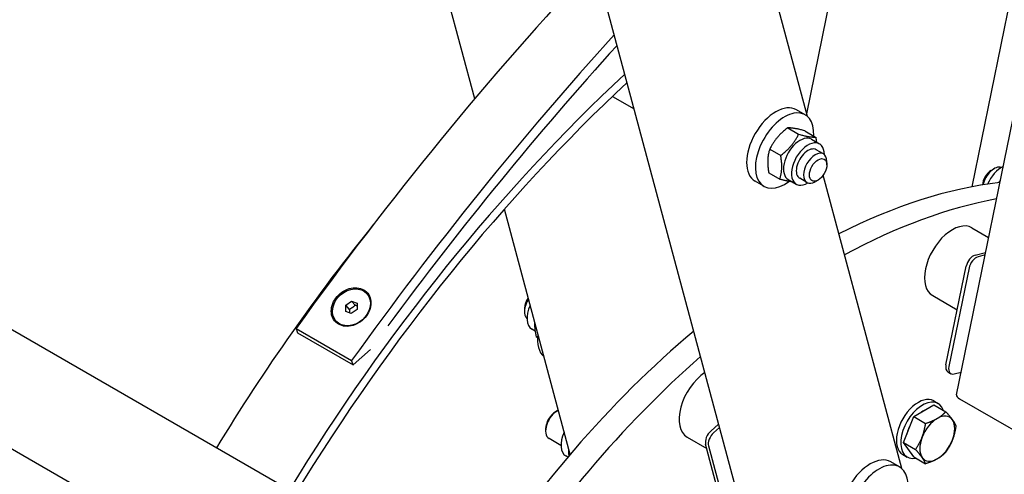
# Model space of a CAD drawing. Units: millimetres. Extents: x 622 to 8360, y 78 to 10896.
# Drawn here: x 2167 to 2712, y 8303 to 8555 of the extents above; entities that cross this region are included whole.
import ezdxf

# ---------------------------------------------------------------- set-up
doc = ezdxf.new("R2010")
doc.units = ezdxf.units.MM
doc.header["$LTSCALE"] = 40
doc.layers.add('Visible Edges(Hillmar_metric)', color=7, linetype='Continuous', lineweight=25)

msp = doc.modelspace()

# ---------------------------------------------------------------- linework, layer by layer
at = {"layer": 'Visible Edges(Hillmar_metric)'}
for p, q in [((2685.6176, 8347.5822), (2878.5889, 9290.5845)), ((2570.6598, 8268.8806), (2381.3152, 8975.5242)), ((2603.1155, 8501.8357), (2477.2388, 8971.6137)), ((2418.8603, 8511.6324), (2312.6789, 8907.9069)), ((2694.3601, 8462.8544), (2733.2955, 8653.1221)), ((2602.7247, 8503.294), (2625.6537, 8615.3424)), ((2495.1163, 8512.8937), (2507.1362, 8505.954)), ((2601.8897, 8502.7147), (2597.041, 8505.5141)), ((2592.1881, 8495.4292), (2598.2413, 8491.9344)), ((2601.62, 8493.9055), (2607.6732, 8490.4108)), ((2605.375, 8489.1554), (2609.8197, 8486.5893)), ((2582.2453, 8483.7414), (2588.2984, 8480.2466)), ((2612.0031, 8481.0398), (2607.9625, 8483.3727)), ((2613.8967, 8474.9881), (2613.8967, 8476.8544)), ((2581.7344, 8470.5299), (2587.7875, 8467.0351)), ((2655.4048, 8306.6892), (2611.8502, 8469.2374)), ((2704.916, 8471.9253), (2706.5322, 8472.8584)), ((2579.0326, 8463.1249), (2574.1838, 8465.9244)), ((2592.5179, 8466.8862), (2596.9625, 8464.3201)), ((2602.8603, 8465.2039), (2598.8197, 8467.5368)), ((2609.048, 8466.5899), (2607.4317, 8465.6567)), ((2558.9801, 8154.6852), (2042.5477, 8452.8476)), ((2471.6709, 8314.5407), (2435.2582, 8450.4344)), ((2694.2015, 8440.1257), (2703.4613, 8434.7796)), ((2695.9769, 8424.9482), (2701.7669, 8426.4997)), ((2701.4711, 8425.0542), (2697.5932, 8424.0151)), ((2679.8383, 8364.1096), (2691.0282, 8418.7919)), ((2692.6444, 8417.8588), (2681.4545, 8363.1765)), ((2359.1115, 8403.6113), (2359.2059, 8403.5049)), ((2013.9763, 8403.3605), (2530.4087, 8105.198)), ((2347.458, 8397.1699), (2350.6461, 8399.5006)), ((2352.6405, 8397.2529), (2350.6461, 8399.5006)), ((2350.6461, 8399.5006), (2353.7511, 8398.3568)), ((2353.7511, 8398.3568), (2353.668, 8394.8822)), ((2672.4872, 8402.5155), (2686.0903, 8394.6618)), ((2347.3749, 8393.6953), (2347.458, 8397.1699)), ((2350.4799, 8392.5515), (2347.3749, 8393.6953)), ((2349.4524, 8394.9222), (2347.458, 8397.1699)), ((2353.668, 8394.8822), (2350.4799, 8392.5515)), ((2446.3768, 8395.5509), (2446.3768, 8393.6846)), ((2342.0145, 8388.4408), (2342.1089, 8388.3344)), ((2319.885, 8384.2828), (2320.7874, 8381.9259)), ((2319.885, 8384.2828), (2350.6745, 8366.5065)), ((2320.7874, 8381.9259), (2351.5768, 8364.1496)), ((2452.3012, 8382.8832), (2450.4538, 8383.9497)), ((2453.6689, 8379.203), (2452.9372, 8379.6255)), ((2361.19, 8372.6934), (2351.5768, 8364.1496)), ((2351.5768, 8364.1496), (2350.6745, 8366.5065)), ((2680.8841, 8360.2067), (2682.5003, 8359.2735)), ((2684.3117, 8359.1117), (2688.1896, 8360.1508)), ((2673.0916, 8344.1778), (2675.516, 8342.7781)), ((2687.313, 8345.3908), (2739.8409, 8315.0637)), ((2463.5852, 8338.1506), (2464.5768, 8338.7231)), ((2661.9923, 8335.5238), (2673.19, 8341.9888)), ((2673.19, 8341.9888), (2679.7586, 8338.1964)), ((2656.3935, 8321.0936), (2661.9923, 8335.5238)), ((2661.9923, 8335.5238), (2668.5609, 8331.7314)), ((2458.1113, 8328.6695), (2458.1113, 8327.5245)), ((2549.5667, 8327.4973), (2553.9193, 8331.3569)), ((2554.4316, 8329.4449), (2551.183, 8326.5641)), ((2466.6154, 8319.5231), (2460.0049, 8323.3397)), ((2536.5349, 8324.0234), (2547.3386, 8317.7859)), ((2557.8995, 8278.3721), (2546.7096, 8320.1334)), ((2548.3259, 8319.2003), (2559.5158, 8277.4389)), ((2661.9923, 8313.1284), (2656.3935, 8321.0936)), ((2656.3935, 8321.0936), (2662.9621, 8317.3013)), ((2470.4024, 8313.0478), (2469.278, 8313.697)), ((2655.9488, 8314.4855), (2658.3732, 8313.0858)), ((2661.9923, 8313.1284), (2668.5609, 8309.3361)), ((2654.1791, 8307.5682), (2649.3303, 8310.3676))]:
    msp.add_line(p, q, dxfattribs=at)
for centre, major_axis, ratio, start_param, end_param in [((2834.6191, 7842.0407), (-629.8514, -1090.9347), 0.57735027, 4.32973749, 4.54310667), ((2865.4086, 7824.2644), (629.8514, 1090.9347), 0.57735027, 1.2128774, 1.40151401), ((2865.4086, 7824.2644), (-625.6423, -1083.6442), 0.57735027, 4.35559512, 4.52025491), ((2644.4606, 8072.3416), (342.8571, 593.846), 0.57735027, 1.08367411, 1.52911759), ((2644.4606, 8072.3416), (339.4286, 587.9075), 0.57735027, 1.08404273, 1.52869635), ((2585.6124, 8485.7192), (11.4286, 19.7949), 0.57735027, 0, 3.14159265), ((2590.4611, 8482.9198), (11.4286, 19.7949), 0.57735027, 5.43365315, 10.35990049), ((2598.9464, 8478.0208), (-6.4286, -11.1346), 0.57735027, 3.14159265, 6.28318531), ((2603.3911, 8475.4547), (-6.4286, -11.1346), 0.57735027, 2.35563878, 7.06913918), ((2603.3911, 8475.4547), (4.5714, 7.918), 0.57735027, 6.28036775, 9.42759552), ((2607.4317, 8473.1219), (4.5714, 7.9179), 0.57735027, 5.49778714, 10.21017612), ((2704.916, 8466.3264), (-3.4286, -5.9385), 0.57735027, 3.92699082, 5.43808039), ((2706.5322, 8465.3933), (4.5714, 7.9179), 0.57735027, 0.11126731, 2.07158026), ((2710.5729, 8463.0605), (-6.4286, -11.1346), 0.57735027, 3.82543041, 4.92737843), ((2603.2464, 8096.1366), (-202.8571, -351.3589), 0.57735027, 3.54687398, 3.86665393), ((2615.3682, 8089.1381), (-202.8571, -351.3589), 0.57735027, 3.59885097, 3.89799314), ((2604.0545, 8095.6701), (342.8571, 593.846), 0.57735027, 1.30603047, 1.52911759), ((2683.3444, 8421.3206), (-10.8571, -18.8051), 0.57735027, 3.14159265, 6.28318531), ((2694.9311, 8419.8377), (2.8571, 4.9487), 0.57735027, 0.52359878, 2.0943951), ((2696.5474, 8418.9046), (-2.8571, -4.9487), 0.57735027, 3.66519143, 5.23598776), ((2452.8418, 8397.4172), (-4.5714, -7.9179), 0.57735027, 4.64109355, 6.171918), ((2451.2256, 8398.3503), (-3.4286, -5.9385), 0.57735027, 4.54317732, 5.49778714), ((2456.8824, 8395.0843), (-6.4286, -11.1346), 0.57735027, 4.86398907, 6.28318531), ((2603.2464, 8096.1366), (-202.8571, -351.3589), 0.57735027, 4.14883207, 4.64190811), ((2469.8124, 8387.6192), (-11.4286, -19.7949), 0.57735027, 5.34997974, 6.16919332), ((2615.3682, 8089.1381), (-202.8571, -351.3589), 0.57735027, 4.17872029, 4.64190811), ((2547.3921, 8342.8285), (-10.8571, -18.8051), 0.57735027, 3.99951684, 6.28318531), ((2683.7412, 8365.1554), (-2.8571, -4.9487), 0.57735027, 5.23598776, 6.28318531), ((2685.3574, 8364.2222), (-2.8571, -4.9487), 0.57735027, 5.23598776, 6.80678408), ((2664.5202, 8329.3316), (-8.5714, -14.8461), 0.57735027, 3.14159265, 6.28318531), ((2666.9446, 8327.9319), (-8.5714, -14.8461), 0.57735027, 2.67317558, 6.75160238), ((2691.2159, 8346.4366), (-5.5983, 1.1456), 0.40824829, 0, 0.88607712), ((2464.5763, 8331.2576), (-4.5714, -7.9179), 0.57735027, 3.84358206, 6.28318531), ((2463.5848, 8331.8301), (-3.8703, -6.7036), 0.57735027, 3.92690932, 5.49786864), ((2666.9446, 8327.9319), (6.4286, 11.1346), 0.57735027, 0.69098797, 0.87980836), ((2675.0259, 8323.2662), (-6.8571, -11.8769), 0.57735027, 3.92699082, 4.97418837), ((2675.0259, 8323.2662), (6.8571, 11.8769), 0.57735027, 6.02138592, 7.06858347), ((2675.0259, 8323.2662), (6.8571, 11.8769), 0.57735027, 4.97418837, 6.02138592), ((2550.6125, 8323.5943), (2.8571, 4.9487), 0.57735027, 1.04719755, 2.61799388), ((2666.9446, 8327.9319), (6.4286, 11.1346), 0.57735027, 1.58504281, 2.08014862), ((2475.7066, 8324.8316), (-6.4286, -11.1346), 0.57735027, 4.86398907, 6.28318531), ((2552.2288, 8322.6612), (-2.8571, -4.9487), 0.57735027, 4.1887902, 5.75958653), ((2675.0259, 8323.2662), (-6.8571, -11.8769), 0.57735027, 4.97418837, 6.02138592), ((2675.0259, 8323.2662), (6.8571, 11.8769), 0.57735027, 3.92699082, 4.97418837), ((2637.9018, 8290.5727), (11.4286, 19.7949), 0.57735027, 0, 3.14159265), ((2675.0259, 8323.2662), (-6.8571, -11.8769), 0.57735027, 6.02138592, 7.06858347), ((2642.7505, 8287.7733), (11.4286, 19.7949), 0.57735027, 5.43365315, 10.35990049)]:
    msp.add_ellipse(centre, major_axis=major_axis, ratio=ratio, start_param=start_param, end_param=end_param, dxfattribs=at)
for centre, major_axis, ratio in [((2609.048, 8472.1887), (3.4286, 5.9385), 0.57735027), ((2350.563, 8396.0261), (-8.5485, -7.5853), 0.80181427)]:
    msp.add_ellipse(centre, major_axis=major_axis, ratio=ratio, dxfattribs=at)
for points, knots in [([(1562.7572, 7531.5876), (1562.7572, 7656.2532), (1580.2044, 7790.8657), (1648.1584, 8066.4281), (1698.6476, 8207.3289), (1827.535, 8481.1861), (1905.9045, 8614.0965), (2082.6184, 8858.5266), (2180.9318, 8970.0036), (2387.6221, 9160.2652), (2495.965, 9239.0102), (2711.7996, 9355.7362), (2819.2588, 9393.6947), (3022.3226, 9424.7583), (3117.9319, 9417.9232), (3232.7911, 9378.6892), (3261.4651, 9365.6861), (3288.6013, 9350.019)], [3.14159265, 3.14159265, 3.14159265, 3.14159265, 3.4621628, 3.4621628, 3.78266129, 3.78266129, 4.10308472, 4.10308472, 4.42351233, 4.42351233, 4.74402115, 4.74402115, 5.06458579, 5.06458579, 5.3845757, 5.3845757, 5.49778714, 5.49778714, 5.49778714, 5.49778714]), ([(1637.1044, 7488.6632), (1637.1044, 7613.3288), (1654.5516, 7747.9413), (1722.5056, 8023.5038), (1772.9948, 8164.4045), (1901.8823, 8438.2617), (1980.2517, 8571.1721), (2156.9656, 8815.6022), (2255.279, 8927.0792), (2461.9693, 9117.3408), (2570.3122, 9196.0858), (2786.1468, 9312.8118), (2893.606, 9350.7703), (3096.6698, 9381.8339), (3192.2791, 9374.9988), (3307.1384, 9335.7648), (3335.8123, 9322.7617), (3362.9486, 9307.0946)], [3.14159265, 3.14159265, 3.14159265, 3.14159265, 3.4621628, 3.4621628, 3.78266129, 3.78266129, 4.10308472, 4.10308472, 4.42351233, 4.42351233, 4.74402115, 4.74402115, 5.06458579, 5.06458579, 5.3845757, 5.3845757, 5.49778714, 5.49778714, 5.49778714, 5.49778714]), ([(1611.3087, 7524.589), (1611.3087, 7646.2722), (1628.285, 7777.8392), (1694.5527, 8047.4545), (1743.8387, 8185.4574), (1869.7678, 8453.9085), (1946.3954, 8584.3087), (2119.222, 8824.2574), (2215.3912, 8933.7644), (2417.4781, 9120.7732), (2523.3587, 9198.2491), (2734.036, 9313.3784), (2838.7914, 9351.0149), (2988.585, 9375.1127), (3037.9645, 9377.5725), (3085.1184, 9374.2851)], [3.14159265, 3.14159265, 3.14159265, 3.14159265, 3.46101075, 3.46101075, 3.78050369, 3.78050369, 4.10007341, 4.10007341, 4.41963957, 4.41963957, 4.73912361, 4.73912361, 5.05854566, 5.05854566, 5.22316454, 5.22316454, 5.22316454, 5.22316454]), ([(1993.3089, 8487.8739), (2028.8774, 8547.519), (2066.967, 8605.5612), (2193.5692, 8781.333), (2289.7384, 8890.84), (2392.9978, 8986.395), (2395.2031, 8988.4261), (2397.4106, 8990.4496)], [3.951447624, 3.951447624, 3.951447624, 3.951447624, 4.100073406, 4.100073406, 4.41963957, 4.41963957, 4.426605944, 4.426605944, 4.426605944, 4.426605944]), ([(3685.7579, 8636.4241), (3685.7579, 8511.7585), (3668.3108, 8377.146), (3600.3567, 8101.5835), (3549.8675, 7960.6828), (3420.9801, 7686.8256), (3342.6107, 7553.9152), (3165.8968, 7309.4851), (3067.5833, 7198.0081), (2860.893, 7007.7464), (2752.5502, 6929.0015), (2536.7155, 6812.2755), (2429.2563, 6774.317), (2226.1926, 6743.2534), (2130.5833, 6750.0885), (2015.724, 6789.3225), (1987.05, 6802.3256), (1959.9138, 6817.9927)], [3.14159265, 3.14159265, 3.14159265, 3.14159265, 3.4621628, 3.4621628, 3.78266129, 3.78266129, 4.10308472, 4.10308472, 4.42351233, 4.42351233, 4.74402115, 4.74402115, 5.06458579, 5.06458579, 5.3845757, 5.3845757, 5.49778714, 5.49778714, 5.49778714, 5.49778714]), ([(2341.9114, 8401.1125), (2342.7921, 8402.3099), (2343.9462, 8403.4616), (2346.5454, 8405.3017), (2347.9904, 8405.9901), (2350.7454, 8406.7997), (2352.239, 8406.9755), (2355.0425, 8406.7325), (2356.3524, 8406.3139), (2357.4152, 8405.7004), (2358.4779, 8405.0868), (2359.4362, 8404.1959), (2360.8084, 8402.0279), (2361.2225, 8400.7508), (2361.4847, 8398.1992), (2361.3498, 8396.7544), (2360.4887, 8393.9108), (2359.7626, 8392.5119), (2358.882, 8391.3145)], [4.73654014, 4.73654014, 4.73654014, 4.73654014, 5.13143683, 5.13143683, 5.52633352, 5.52633352, 5.92086019, 5.92086019, 6.31538686, 6.31538686, 6.31538686, 6.70991352, 6.70991352, 7.10444019, 7.10444019, 7.49933688, 7.49933688, 7.89423357, 7.89423357, 7.89423357, 7.89423357]), ([(2358.882, 8391.3145), (2358.0013, 8390.1171), (2356.8495, 8388.9627), (2354.2588, 8387.113), (2352.8199, 8386.4178), (2350.0762, 8385.5955), (2348.5886, 8385.413), (2345.7935, 8385.6464), (2344.4859, 8386.0623), (2342.3604, 8387.2895), (2341.3998, 8388.1831), (2340.0191, 8390.3605), (2339.5991, 8391.6444), (2339.3256, 8394.2088), (2339.4545, 8395.6603), (2340.307, 8398.5135), (2341.0308, 8399.9151), (2341.9114, 8401.1125)], [1.57884671, 1.57884671, 1.57884671, 1.57884671, 1.9737434, 1.9737434, 2.36864009, 2.36864009, 2.76316676, 2.76316676, 3.15769343, 3.15769343, 3.5522201, 3.5522201, 3.94674676, 3.94674676, 4.34164345, 4.34164345, 4.73654014, 4.73654014, 4.73654014, 4.73654014])]:
    msp.add_open_spline(points, degree=3, knots=knots, dxfattribs=at)
for points, weights in [([(2592.1881, 8495.4292), (2585.6005, 8490.5184), (2582.2453, 8483.7414)], [1, 1.15470053838, 1]), ([(2588.2984, 8480.2466), (2594.8861, 8485.1573), (2598.2413, 8491.9344)], [1, 1.15470053838, 1]), ([(2601.62, 8493.9055), (2595.2878, 8495.6005), (2592.1881, 8495.4292)], [1, 1.15470053838, 1]), ([(2598.2413, 8491.9344), (2604.5735, 8490.2394), (2607.6732, 8490.4108)], [1, 1.15470053838, 1]), ([(2607.6732, 8490.4108), (2607.9443, 8488.909), (2608.0963, 8487.5843)], [1, 1.02742008202, 1.04511995355]), ([(2582.2453, 8483.7414), (2580.3736, 8478.0688), (2581.7344, 8470.5299)], [1, 1.15470053838, 1]), ([(2587.7875, 8467.0351), (2589.6592, 8472.7077), (2588.2984, 8480.2466)], [1, 1.15470053838, 1]), ([(2594.7708, 8465.5855), (2592.2218, 8465.8482), (2587.7875, 8467.0351)], [1.0684874672, 1.10353309027, 1]), ([(2709.9408, 8466.4434), (2709.4626, 8465.8031), (2709.0177, 8465.1312)], [1.07655820575, 1.07482210588, 1.06928070125]), ([(2352.6405, 8397.2529), (2351.2731, 8395.8322), (2349.4524, 8394.9222)], [1, 1.15470053838, 1]), ([(2349.4524, 8394.9222), (2349.5599, 8393.7647), (2349.5278, 8392.9022)], [1, 1.08439314798, 1.07670900262]), ([(2353.7134, 8396.7794), (2353.2297, 8396.979), (2352.6405, 8397.2529)], [1.06498396417, 1.04642233648, 1]), ([(2452.0063, 8387.9297), (2451.8246, 8384.4144), (2452.9372, 8379.6255)], [1.07299295517, 1.09570890237, 1]), ([(2675.0259, 8334.4638), (2677.6243, 8335.964), (2679.7586, 8338.1964)], [1, 1.0379548493, 1]), ([(2679.7586, 8338.1964), (2682.1249, 8335.5621), (2683.4241, 8333.7137)], [1, 1.0379548493, 1]), ([(2668.5609, 8331.7314), (2672.4275, 8332.9636), (2675.0259, 8334.4638)], [1, 1.0379548493, 1]), ([(2683.4241, 8333.7137), (2684.7233, 8331.8654), (2685.3574, 8330.2312)], [1, 1.0379548493, 1]), ([(2666.6276, 8324.0163), (2667.9268, 8327.3648), (2668.5609, 8331.7314)], [1, 1.0379548493, 1]), ([(2685.3574, 8330.2312), (2684.7233, 8325.8646), (2683.4241, 8322.5161)], [1, 1.0379548493, 1]), ([(2662.9621, 8317.3013), (2665.3284, 8320.6677), (2666.6276, 8324.0163)], [1, 1.0379548493, 1]), ([(2683.4241, 8322.5161), (2682.1249, 8319.1675), (2679.7586, 8315.8011)], [1, 1.0379548493, 1]), ([(2470.8363, 8317.6554), (2470.7333, 8315.797), (2470.9605, 8313.7057)], [1.0742256755, 1.08416773223, 1.06247543841]), ([(2666.6276, 8312.8186), (2665.3284, 8314.6669), (2662.9621, 8317.3013)], [1, 1.0379548493, 1]), ([(2668.5609, 8309.3361), (2667.9268, 8310.9703), (2666.6276, 8312.8186)], [1, 1.0379548493, 1]), ([(2675.0259, 8312.0685), (2672.4275, 8310.5683), (2668.5609, 8309.3361)], [1, 1.0379548493, 1]), ([(2679.7586, 8315.8011), (2677.6243, 8313.5687), (2675.0259, 8312.0685)], [1, 1.0379548493, 1])]:
    msp.add_rational_spline(points, weights, degree=2, dxfattribs=at)

doc.saveas('drawing.dxf')
